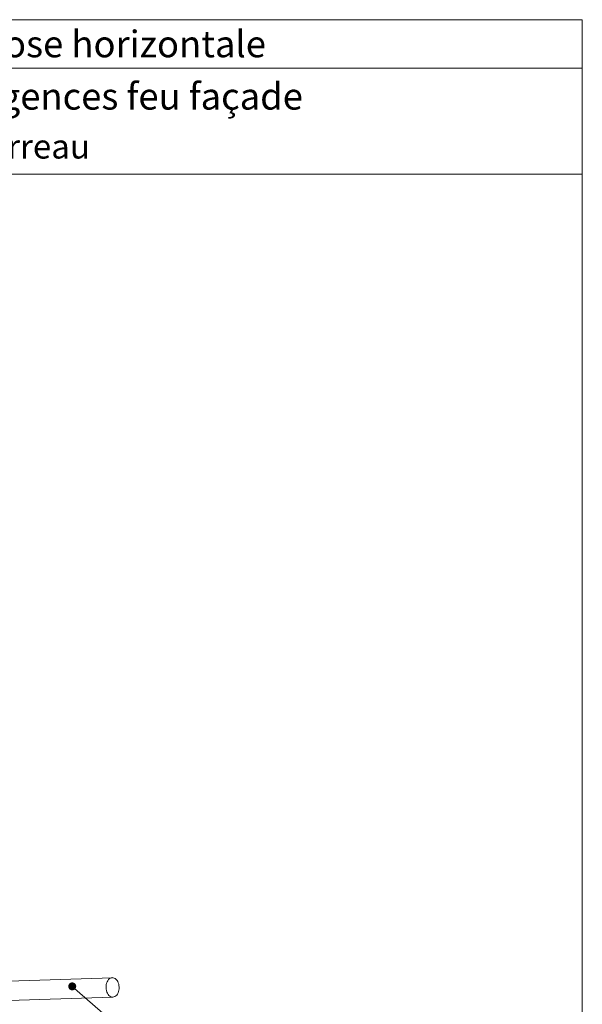
# Model space of a CAD drawing. Units: millimetres. Extents: x 4870 to 5264, y -1521 to -979.
# Drawn here: x 5125 to 5264, y -1223 to -979 of the extents above; entities that cross this region are included whole.
import ezdxf

# ---------------------------------------------------------------- set-up
doc = ezdxf.new("R2010")
doc.units = ezdxf.units.MM
doc.header["$LTSCALE"] = 2
doc.layers.add('Ech.1_5', color=7, linetype='Continuous')
doc.styles.add('arial-', font='arial.ttf', dxfattribs={"height": 1})
doc.styles.add('arial-b', font='arialbd.ttf', dxfattribs={"height": 1})

# ---------------------------------------------------------------- blocks, each defined once
blk = doc.blocks.new('cw-line-extremity4')
at = {"lineweight": 5}
h = blk.add_hatch(color=0, dxfattribs=at)
edge = h.paths.add_edge_path()
edge.add_arc((0, 0), 1, 0, 360)

msp = doc.modelspace()

# ---------------------------------------------------------------- linework, layer by layer
at = {"layer": 'Ech.1_5', "color": 190, "lineweight": 15}
for p, q in [((5264.3, -991.09), (4870.3, -991.09)), ((5148.06, -1216.17), (4984.87, -1221.36)), ((5148.18, -1220.97), (4984.87, -1226.16))]:
    msp.add_line(p, q, dxfattribs=at)
for points in [[(5264.3, -1017.29), (4870.3, -1017.29), (4870.3, -979.09), (5264.3, -979.09), (5264.3, -1017.29)], [(5264.3, -1521.09), (5264.3, -979.09), (4870.3, -979.09), (4870.3, -1521.09), (5264.3, -1521.09)], [(5138.12, -1218.32), (5165.22, -1241.95), (5173.22, -1241.95)], [(5148.03, -1216.16), (5147.77, -1216.2), (5147.53, -1216.3), (5147.3, -1216.45), (5147.09, -1216.65), (5146.9, -1216.91), (5146.74, -1217.2), (5146.62, -1217.52), (5146.54, -1217.87), (5146.49, -1218.24), (5146.48, -1218.62), (5146.51, -1219), (5146.58, -1219.36), (5146.69, -1219.71), (5146.83, -1220.02), (5147.01, -1220.31), (5147.21, -1220.54), (5147.43, -1220.73), (5147.67, -1220.87), (5147.92, -1220.95), (5148.18, -1220.97)], [(5148.18, -1220.97), (5148.43, -1220.94), (5148.68, -1220.84), (5148.91, -1220.69), (5149.12, -1220.48), (5149.3, -1220.23), (5149.46, -1219.94), (5149.58, -1219.61), (5149.67, -1219.26), (5149.72, -1218.89), (5149.72, -1218.52), (5149.69, -1218.14), (5149.62, -1217.78), (5149.51, -1217.43), (5149.37, -1217.11), (5149.2, -1216.83), (5148.99, -1216.59), (5148.77, -1216.4), (5148.53, -1216.27), (5148.28, -1216.19), (5148.03, -1216.16)]]:
    msp.add_lwpolyline(points, dxfattribs=at)

# ---------------------------------------------------------------- block references
at = {"layer": 'Ech.1_5', "color": 190, "lineweight": 15, "rotation": 318.9197257538348}
msp.add_blockref('cw-line-extremity4', (5138.12, -1218.32), dxfattribs=at)

# ---------------------------------------------------------------- texts
at = {"layer": 'Ech.1_5', "color": 190}
for s, style, p in [('BARDAGES EN LAMES : lames à claire-voie - pose horizontale', 'arial-b', (4933.94, -988.39)), ('Epaisseur mini selon NF DTU 41.2 - hors exigences feu façade', 'arial-', (4941, -1001.34))]:
    msp.add_text(s, height=6.6, dxfattribs=dict(at, style=style)).set_placement(p)
at = {"layer": 'Ech.1_5', "color": 4, "true_color": 0x00ffff, "insert": (5067.3, -1007.45), "char_height": 6, "width": 388, "attachment_point": 2, "line_spacing_factor": 1.08}
msp.add_mtext('{\\fArial|b0|i0;\\W1.000000;\\H6.000000;\\c16711848;Traversée de paroi - Détail sur Fourreau}', dxfattribs=at)

doc.saveas('drawing.dxf')
